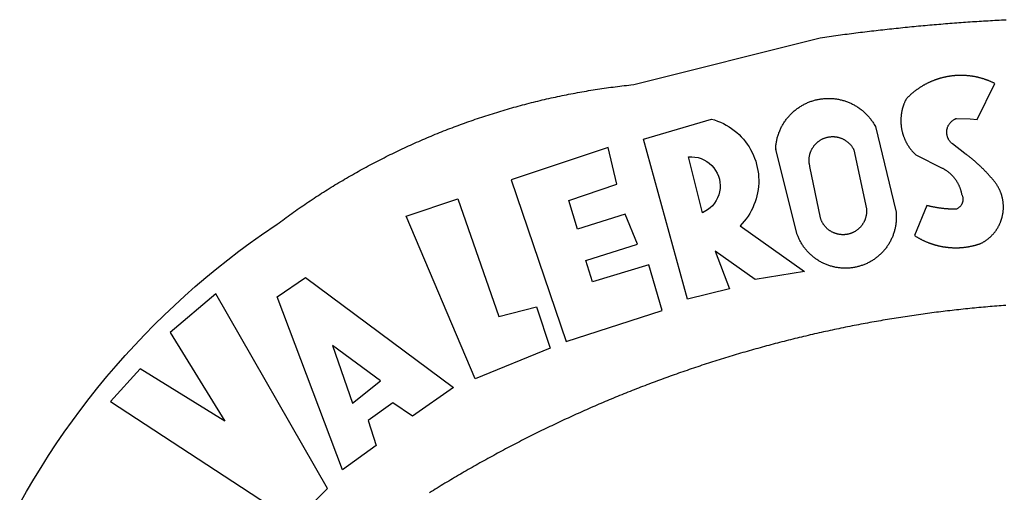
# Model space of a CAD drawing. Extents: x -3 to 234823669, y -4 to 166530480.
# Drawn here: x 188396 to 188399, y 1670713 to 1670715 of the extents above; entities that cross this region are included whole.
import ezdxf

# ---------------------------------------------------------------- set-up
doc = ezdxf.new("R2010")
doc.units = 0
doc.header["$LTSCALE"] = 5
doc.header["$MEASUREMENT"] = 0
doc.layers.add('BRAZAO', color=7, linetype='CONTINUOUS')
doc.layers.add('V-REFERENCIA', color=2, linetype='CONTINUOUS')

# ---------------------------------------------------------------- blocks, each defined once
blk = doc.blocks.new('Logo_Prefeitura')
at = {"layer": 'BRAZAO'}
for points in [[(-648.74, 734.7), (-643.94, 739.59), (-639.05, 744.39), (-634.08, 749.12), (-629.03, 753.75), (-623.9, 758.29), (-618.69, 762.75), (-613.4, 767.11), (-608.04, 771.38), (-602.6, 775.55), (-597.09, 779.63), (-591.52, 783.62), (-583.83, 788.87), (-582.95, 789.53), (-582.07, 790.18), (-581.18, 790.84), (-580.3, 791.49), (-579.41, 792.13), (-578.52, 792.78), (-577.63, 793.42), (-576.73, 794.06), (-575.84, 794.7), (-574.94, 795.33), (-574.04, 795.96), (-573.14, 796.59), (-572.23, 797.21), (-571.33, 797.84), (-570.42, 798.45), (-569.51, 799.07), (-568.6, 799.68), (-567.68, 800.3), (-566.77, 800.9), (-565.85, 801.51), (-564.93, 802.11), (-564.01, 802.71), (-563.08, 803.3), (-562.16, 803.9), (-561.23, 804.49), (-560.3, 805.08), (-559.37, 805.66), (-558.44, 806.24), (-557.5, 806.82), (-556.57, 807.4), (-555.63, 807.97), (-554.69, 808.54), (-553.75, 809.11), (-552.8, 809.67), (-551.86, 810.23), (-550.91, 810.79), (-549.96, 811.34), (-549.01, 811.9), (-548.06, 812.44), (-547.11, 812.99), (-546.15, 813.53), (-545.19, 814.07), (-544.23, 814.61), (-543.27, 815.14), (-542.31, 815.67), (-541.35, 816.2), (-540.38, 816.73), (-539.41, 817.25), (-538.45, 817.77), (-537.47, 818.28), (-536.5, 818.8), (-535.53, 819.31), (-534.55, 819.81), (-533.58, 820.32), (-532.6, 820.82), (-531.62, 821.31), (-530.64, 821.81), (-529.65, 822.3), (-528.67, 822.79), (-527.68, 823.27), (-526.69, 823.75), (-525.7, 824.23), (-524.71, 824.71), (-523.72, 825.18), (-522.73, 825.65), (-521.73, 826.11), (-520.73, 826.58), (-519.74, 827.04), (-518.74, 827.49), (-517.73, 827.95), (-516.73, 828.4), (-515.73, 828.85), (-514.72, 829.29), (-513.72, 829.73), (-512.71, 830.17), (-511.7, 830.6), (-510.69, 831.03), (-509.67, 831.46), (-508.66, 831.89), (-507.65, 832.31), (-506.63, 832.73), (-505.61, 833.14), (-504.59, 833.56), (-503.57, 833.97), (-502.55, 834.37), (-501.53, 834.77), (-500.5, 835.17), (-499.48, 835.57), (-498.45, 835.96), (-497.42, 836.35), (-496.4, 836.74), (-495.37, 837.12), (-494.33, 837.5), (-493.3, 837.88), (-492.27, 838.25), (-491.23, 838.62), (-490.2, 838.99), (-489.16, 839.35), (-488.12, 839.71), (-487.08, 840.07), (-486.04, 840.43), (-485, 840.78), (-483.96, 841.12), (-482.91, 841.47), (-481.87, 841.81), (-480.82, 842.15), (-479.77, 842.48), (-478.73, 842.81), (-477.68, 843.14), (-476.63, 843.46), (-475.58, 843.78), (-474.52, 844.1), (-473.47, 844.42), (-472.42, 844.73), (-471.36, 845.04), (-470.3, 845.34), (-469.25, 845.64), (-468.19, 845.94), (-467.13, 846.23), (-466.07, 846.52), (-465.01, 846.81), (-463.95, 847.1), (-462.89, 847.38), (-461.82, 847.66), (-460.76, 847.93), (-459.69, 848.2), (-458.63, 848.47), (-457.56, 848.73), (-456.49, 848.99), (-455.42, 849.25), (-454.35, 849.51), (-453.28, 849.76), (-452.21, 850.01), (-451.14, 850.25), (-450.07, 850.49), (-449, 850.73), (-447.92, 850.96), (-446.85, 851.19), (-445.77, 851.42), (-444.7, 851.64), (-443.62, 851.86), (-442.54, 852.08), (-441.46, 852.29), (-440.38, 852.5), (-439.3, 852.71), (-438.22, 852.92), (-437.14, 853.12), (-436.06, 853.31), (-434.98, 853.51), (-433.9, 853.7), (-432.81, 853.88), (-431.73, 854.07), (-430.65, 854.25), (-429.56, 854.42), (-428.48, 854.59), (-427.39, 854.76), (-426.3, 854.93), (-425.22, 855.09), (-424.13, 855.25), (-423.04, 855.41), (-421.95, 855.56), (-420.86, 855.71), (-419.77, 855.85), (-418.68, 856), (-417.59, 856.14), (-416.5, 856.27), (-415.41, 856.4), (-414.32, 856.53), (-413.23, 856.66), (-412.13, 856.78), (-411.04, 856.9), (-409.6, 857.05), (-318.52, 879.96), (-317.43, 880.12), (-316.35, 880.27), (-315.26, 880.43), (-314.17, 880.58), (-313.08, 880.73), (-311.99, 880.88), (-310.9, 881.03), (-309.81, 881.18), (-308.72, 881.32), (-307.63, 881.47), (-306.54, 881.61), (-305.45, 881.75), (-304.36, 881.89), (-303.27, 882.03), (-302.18, 882.17), (-301.09, 882.31), (-300, 882.45), (-298.91, 882.58), (-297.82, 882.72), (-296.73, 882.85), (-295.64, 882.98), (-294.55, 883.11), (-293.46, 883.24), (-292.36, 883.37), (-291.27, 883.49), (-290.18, 883.62), (-289.09, 883.74), (-288, 883.87), (-286.9, 883.99), (-285.81, 884.11), (-284.72, 884.23), (-283.63, 884.34), (-282.53, 884.46), (-281.44, 884.58), (-280.35, 884.69), (-279.25, 884.81), (-278.16, 884.92), (-277.07, 885.03), (-275.97, 885.14), (-274.88, 885.25), (-273.78, 885.35), (-272.69, 885.46), (-271.6, 885.56), (-270.5, 885.67), (-269.41, 885.77), (-268.31, 885.87), (-267.22, 885.97), (-266.12, 886.07), (-265.03, 886.17), (-263.93, 886.26), (-262.84, 886.36), (-261.74, 886.45), (-260.65, 886.54), (-259.55, 886.64), (-258.46, 886.73), (-257.36, 886.82), (-256.27, 886.9), (-255.17, 886.99), (-254.08, 887.07), (-252.98, 887.16), (-251.88, 887.24), (-250.79, 887.32), (-249.69, 887.4), (-248.6, 887.48), (-247.5, 887.56), (-246.4, 887.64), (-245.31, 887.71), (-244.21, 887.79), (-243.11, 887.86), (-242.02, 887.93), (-240.92, 888), (-239.82, 888.07), (-238.73, 888.14), (-237.63, 888.21), (-236.53, 888.27), (-235.43, 888.34), (-234.34, 888.4), (-233.24, 888.46), (-232.14, 888.52), (-231.04, 888.58), (-229.95, 888.64), (-228.85, 888.7), (-227.75, 888.75)], [(-233.24, 857.57), (-233.53, 857.71), (-233.76, 857.83), (-234, 857.94), (-234.23, 858.05), (-234.47, 858.16), (-234.71, 858.27), (-234.95, 858.38), (-235.18, 858.48), (-235.42, 858.58), (-235.66, 858.69), (-235.9, 858.78), (-236.15, 858.88), (-236.39, 858.98), (-236.63, 859.07), (-236.87, 859.16), (-237.12, 859.26), (-237.36, 859.35), (-237.61, 859.43), (-237.85, 859.52), (-238.1, 859.6), (-238.35, 859.68), (-238.6, 859.77), (-238.84, 859.84), (-239.09, 859.92), (-239.34, 860), (-239.59, 860.07), (-239.84, 860.14), (-240.09, 860.21), (-240.35, 860.28), (-240.6, 860.34), (-240.85, 860.41), (-241.1, 860.47), (-241.36, 860.53), (-241.61, 860.59), (-241.86, 860.65), (-242.12, 860.7), (-242.37, 860.76), (-242.63, 860.81), (-242.88, 860.86), (-243.14, 860.91), (-243.4, 860.96), (-243.65, 861), (-243.91, 861.04), (-244.17, 861.08), (-244.42, 861.12), (-244.68, 861.16), (-244.94, 861.2), (-245.2, 861.23), (-245.46, 861.26), (-245.72, 861.29), (-245.98, 861.32), (-246.23, 861.35), (-246.49, 861.37), (-246.75, 861.39), (-247.01, 861.41), (-247.27, 861.43), (-247.53, 861.45), (-247.79, 861.46), (-248.05, 861.48), (-248.31, 861.49), (-248.57, 861.5), (-248.83, 861.51), (-249.09, 861.51), (-249.36, 861.52), (-249.62, 861.52), (-249.88, 861.52), (-249.88, 861.52), (-250.14, 861.52), (-250.4, 861.51), (-250.66, 861.51), (-250.92, 861.5), (-251.18, 861.49), (-251.44, 861.48), (-251.7, 861.47), (-251.96, 861.46), (-252.22, 861.44), (-252.48, 861.42), (-252.74, 861.4), (-253, 861.38), (-253.26, 861.36), (-253.52, 861.33), (-253.78, 861.31), (-254.03, 861.28), (-254.29, 861.25), (-254.55, 861.21), (-254.81, 861.18), (-255.07, 861.14), (-255.33, 861.1), (-255.58, 861.06), (-255.84, 861.02), (-256.1, 860.98), (-256.35, 860.93), (-256.61, 860.89), (-256.87, 860.84), (-257.12, 860.79), (-257.38, 860.73), (-257.63, 860.68), (-257.89, 860.62), (-258.14, 860.56), (-258.39, 860.5), (-258.65, 860.44), (-258.9, 860.38), (-259.15, 860.31), (-259.4, 860.25), (-259.65, 860.18), (-259.9, 860.11), (-260.15, 860.04), (-260.4, 859.96), (-260.65, 859.88), (-260.9, 859.81), (-261.15, 859.73), (-261.4, 859.65), (-261.64, 859.56), (-261.89, 859.48), (-262.14, 859.39), (-262.38, 859.3), (-262.63, 859.21), (-262.87, 859.12), (-263.11, 859.03), (-263.36, 858.93), (-263.6, 858.84), (-263.84, 858.74), (-264.08, 858.64), (-264.32, 858.54), (-264.56, 858.43), (-264.8, 858.33), (-265.03, 858.22), (-265.27, 858.11), (-265.51, 858), (-265.74, 857.89), (-265.97, 857.77), (-266.21, 857.66), (-266.44, 857.54), (-266.67, 857.42), (-266.9, 857.3), (-267.13, 857.18), (-267.36, 857.06), (-267.59, 856.93), (-267.82, 856.81), (-268.05, 856.68), (-268.27, 856.55), (-268.5, 856.42), (-268.72, 856.28), (-268.94, 856.15), (-269.17, 856.01), (-269.39, 855.87), (-269.61, 855.73), (-269.82, 855.59), (-270.04, 855.45), (-270.26, 855.3), (-270.48, 855.16), (-270.69, 855.01), (-270.9, 854.86), (-271.12, 854.71), (-271.33, 854.56), (-271.54, 854.41), (-271.75, 854.25), (-271.96, 854.1), (-272.16, 853.94), (-272.37, 853.78), (-272.58, 853.62), (-272.78, 853.46), (-272.98, 853.29), (-273.18, 853.13), (-273.38, 852.96), (-273.58, 852.79), (-273.78, 852.62), (-273.98, 852.45), (-274.17, 852.28), (-274.37, 852.11), (-274.56, 851.93), (-274.75, 851.76), (-274.94, 851.58), (-275.13, 851.4), (-275.32, 851.22), (-275.51, 851.04), (-275.69, 850.86), (-275.88, 850.67), (-276.06, 850.49), (-276.24, 850.3), (-276.42, 850.11), (-276.56, 849.97), (-276.68, 849.74), (-276.8, 849.5), (-276.91, 849.27), (-277.02, 849.03), (-277.13, 848.8), (-277.24, 848.56), (-277.34, 848.32), (-277.44, 848.08), (-277.54, 847.84), (-277.63, 847.6), (-277.73, 847.35), (-277.82, 847.11), (-277.9, 846.86), (-277.99, 846.62), (-278.07, 846.37), (-278.15, 846.12), (-278.22, 845.87), (-278.29, 845.62), (-278.36, 845.37), (-278.43, 845.12), (-278.5, 844.87), (-278.56, 844.61), (-278.61, 844.36), (-278.67, 844.1), (-278.72, 843.85), (-278.77, 843.59), (-278.82, 843.34), (-278.86, 843.08), (-278.9, 842.82), (-278.94, 842.57), (-278.97, 842.31), (-279.01, 842.05), (-279.03, 841.79), (-279.06, 841.53), (-279.08, 841.27), (-279.1, 841.01), (-279.12, 840.75), (-279.13, 840.49), (-279.14, 840.23), (-279.15, 839.97), (-279.16, 839.71)], [(-234.44, 810.85), (-234.6, 811.05), (-234.77, 811.25), (-234.94, 811.44), (-235.11, 811.64), (-235.28, 811.84), (-235.45, 812.04), (-235.62, 812.23), (-235.8, 812.43), (-235.97, 812.62), (-236.14, 812.82), (-236.32, 813.01), (-236.49, 813.2), (-236.67, 813.39), (-236.84, 813.59), (-237.02, 813.78), (-237.2, 813.97), (-237.38, 814.16), (-237.56, 814.35), (-237.74, 814.53), (-237.92, 814.72), (-238.1, 814.91), (-238.28, 815.1), (-238.46, 815.28), (-238.64, 815.47), (-238.83, 815.65), (-239.01, 815.84), (-239.2, 816.02), (-239.38, 816.2), (-239.57, 816.39), (-239.76, 816.57), (-239.94, 816.75), (-240.13, 816.93), (-240.32, 817.11), (-240.51, 817.29), (-240.7, 817.46), (-240.89, 817.64), (-241.08, 817.82), (-241.27, 817.99), (-241.47, 818.17), (-241.66, 818.34), (-241.85, 818.52), (-242.05, 818.69), (-242.24, 818.87), (-242.44, 819.04), (-242.63, 819.21), (-242.83, 819.38), (-243.03, 819.55), (-243.23, 819.72), (-243.42, 819.89), (-243.62, 820.06), (-243.82, 820.22), (-244.02, 820.39), (-244.22, 820.56), (-244.43, 820.72), (-244.63, 820.89), (-244.83, 821.05), (-245.03, 821.21), (-245.24, 821.37), (-245.44, 821.54), (-245.65, 821.7), (-245.85, 821.86), (-246.06, 822.02), (-246.26, 822.18), (-246.47, 822.33), (-246.68, 822.49), (-246.89, 822.65), (-247.1, 822.8), (-247.31, 822.96), (-247.51, 823.11), (-247.73, 823.27), (-247.94, 823.42), (-253.94, 828.07), (-254.14, 828.24), (-254.34, 828.41), (-254.53, 828.58), (-254.71, 828.77), (-254.89, 828.96), (-255.06, 829.15), (-255.22, 829.36), (-255.38, 829.57), (-255.53, 829.78), (-255.67, 830), (-255.8, 830.22), (-255.92, 830.45), (-256.04, 830.69), (-256.15, 830.92), (-256.25, 831.17), (-256.34, 831.41), (-256.42, 831.66), (-256.49, 831.91), (-256.55, 832.16), (-256.6, 832.42), (-256.65, 832.67), (-256.68, 832.93), (-256.71, 833.19), (-256.72, 833.45), (-256.73, 833.71), (-256.73, 833.97), (-256.72, 834.23), (-256.69, 834.49), (-256.66, 834.75), (-256.62, 835.01), (-256.57, 835.26), (-256.51, 835.52), (-256.44, 835.77), (-256.37, 836.02), (-256.28, 836.26), (-256.18, 836.5), (-256.08, 836.74), (-255.97, 836.98), (-255.85, 837.21), (-255.72, 837.43), (-255.58, 837.66), (-255.43, 837.87), (-255.28, 838.08), (-255.12, 838.29), (-254.95, 838.49), (-254.78, 838.68), (-254.6, 838.87), (-254.41, 839.05), (-254.21, 839.22), (-254.01, 839.38), (-253.8, 839.54), (-253.59, 839.69), (-253.37, 839.83), (-253.15, 839.97), (-252.92, 840.1), (-252.69, 840.21), (-252.45, 840.32), (-252.21, 840.42), (-251.97, 840.52), (-251.97, 840.52), (-245.22, 840.22), (-241.92, 839.92), (-233.24, 857.57)], [(-340.2, 825.24), (-340.27, 826.55), (-340.23, 827), (-340.18, 827.45), (-340.13, 827.9), (-340.06, 828.35), (-339.99, 828.79), (-339.91, 829.24), (-339.82, 829.68), (-339.73, 830.12), (-339.62, 830.56), (-339.51, 831), (-339.39, 831.44), (-339.27, 831.87), (-339.13, 832.3), (-338.99, 832.73), (-338.84, 833.16), (-338.69, 833.58), (-338.52, 834), (-338.35, 834.42), (-338.17, 834.84), (-337.99, 835.25), (-337.79, 835.66), (-337.59, 836.06), (-337.39, 836.47), (-337.17, 836.86), (-336.95, 837.26), (-336.73, 837.65), (-336.49, 838.04), (-336.25, 838.42), (-336, 838.8), (-335.75, 839.17), (-335.49, 839.54), (-335.22, 839.9), (-334.95, 840.26), (-334.67, 840.62), (-334.38, 840.97), (-334.09, 841.31), (-333.79, 841.65), (-333.49, 841.99), (-333.18, 842.32), (-332.86, 842.64), (-332.54, 842.96), (-332.22, 843.27), (-331.88, 843.58), (-331.55, 843.88), (-331.2, 844.17), (-330.86, 844.46), (-330.5, 844.75), (-330.15, 845.02), (-329.78, 845.29), (-329.42, 845.56), (-329.05, 845.81), (-328.67, 846.07), (-328.29, 846.31), (-327.91, 846.55), (-327.52, 846.78), (-327.13, 847), (-326.73, 847.22), (-326.33, 847.43), (-325.93, 847.63), (-325.52, 847.83), (-325.11, 848.02), (-324.7, 848.2), (-324.28, 848.38), (-323.86, 848.54), (-323.44, 848.7), (-323.01, 848.86), (-322.58, 849), (-322.15, 849.14), (-321.72, 849.27), (-321.28, 849.39), (-320.85, 849.51), (-320.41, 849.62), (-319.97, 849.72), (-319.53, 849.81), (-319.08, 849.89), (-318.64, 849.97), (-318.19, 850.04), (-317.74, 850.1), (-317.29, 850.15), (-316.84, 850.2), (-316.39, 850.23), (-315.94, 850.26), (-315.49, 850.28), (-315.04, 850.3), (-314.59, 850.3), (-314.59, 850.3), (-314.13, 850.3), (-313.68, 850.29), (-313.23, 850.27), (-312.78, 850.25), (-312.33, 850.21), (-311.88, 850.17), (-311.43, 850.12), (-310.98, 850.07), (-310.53, 850), (-310.09, 849.93), (-309.64, 849.85), (-309.2, 849.76), (-308.76, 849.66), (-308.32, 849.56), (-307.88, 849.45), (-307.45, 849.33), (-307.01, 849.2), (-306.58, 849.07), (-306.15, 848.93), (-305.72, 848.78), (-305.3, 848.62), (-304.88, 848.46), (-304.46, 848.29), (-304.05, 848.11), (-303.63, 847.92), (-303.22, 847.73), (-302.82, 847.53), (-302.42, 847.32), (-302.02, 847.11), (-301.63, 846.89), (-301.24, 846.66), (-300.85, 846.42), (-300.47, 846.18), (-300.09, 845.94), (-299.72, 845.68), (-299.35, 845.42), (-298.98, 845.15), (-298.62, 844.88), (-298.27, 844.6), (-297.92, 844.31), (-297.57, 844.02), (-297.23, 843.72), (-296.9, 843.42), (-296.57, 843.11), (-296.25, 842.79), (-295.93, 842.47), (-295.62, 842.14), (-295.31, 841.81), (-295.01, 841.48), (-294.71, 841.13), (-294.42, 840.79), (-294.14, 840.43), (-293.87, 840.08), (-293.6, 839.71), (-293.33, 839.35), (-293.07, 838.98), (-292.82, 838.6), (-292.58, 838.22), (-292.34, 837.83), (-292.11, 837.45), (-291.89, 837.05), (-291.58, 836.48), (-281.58, 795.4), (-281.52, 794.96), (-281.48, 794.53), (-281.44, 794.1), (-281.41, 793.66), (-281.39, 793.23), (-281.38, 792.79), (-281.37, 792.36), (-281.37, 791.92), (-281.38, 791.49), (-281.4, 791.05), (-281.42, 790.62), (-281.45, 790.18), (-281.49, 789.75), (-281.54, 789.32), (-281.59, 788.88), (-281.66, 788.45), (-281.72, 788.02), (-281.8, 787.59), (-281.89, 787.17), (-281.98, 786.74), (-282.08, 786.32), (-282.18, 785.9), (-282.3, 785.48), (-282.42, 785.06), (-282.55, 784.64), (-282.68, 784.23), (-282.83, 783.82), (-282.98, 783.41), (-283.13, 783), (-283.3, 782.6), (-283.47, 782.2), (-283.65, 781.8), (-283.83, 781.41), (-284.02, 781.02), (-284.22, 780.63), (-284.43, 780.25), (-284.64, 779.87), (-284.86, 779.49), (-285.08, 779.12), (-285.32, 778.75), (-285.55, 778.39), (-285.8, 778.03), (-286.05, 777.67), (-286.31, 777.32), (-286.57, 776.97), (-286.84, 776.63), (-287.11, 776.29), (-287.39, 775.96), (-287.68, 775.63), (-287.97, 775.31), (-288.27, 774.99), (-288.57, 774.68), (-288.88, 774.37), (-289.2, 774.07), (-289.52, 773.78), (-289.84, 773.49), (-290.17, 773.2), (-290.5, 772.92), (-290.84, 772.65), (-291.19, 772.38), (-291.54, 772.12), (-291.89, 771.87), (-292.25, 771.62), (-292.61, 771.38), (-292.97, 771.14), (-293.34, 770.91), (-293.72, 770.69), (-294.1, 770.47), (-294.48, 770.26), (-294.86, 770.06), (-295.25, 769.86), (-295.64, 769.67), (-296.04, 769.49), (-296.44, 769.31), (-296.84, 769.15), (-297.24, 768.98), (-297.65, 768.83), (-298.06, 768.68), (-298.47, 768.54), (-298.88, 768.41), (-299.3, 768.28), (-299.72, 768.16), (-300.14, 768.05), (-300.56, 767.95), (-300.99, 767.85), (-301.41, 767.76), (-301.84, 767.68), (-302.27, 767.61), (-302.7, 767.54), (-303.13, 767.48), (-303.56, 767.43), (-304, 767.39), (-304.43, 767.35), (-304.86, 767.32), (-305.3, 767.3), (-305.73, 767.28), (-306.17, 767.28), (-306.6, 767.28), (-307.04, 767.29), (-307.48, 767.31), (-307.91, 767.33), (-308.34, 767.36), (-308.78, 767.4), (-309.21, 767.45), (-309.64, 767.5), (-310.07, 767.57), (-310.5, 767.63), (-310.93, 767.71), (-311.36, 767.8), (-311.78, 767.89), (-312.21, 767.99), (-312.63, 768.09), (-313.05, 768.21), (-313.47, 768.33), (-313.88, 768.46), (-314.3, 768.6), (-314.71, 768.74), (-315.12, 768.89), (-315.52, 769.05), (-315.92, 769.21), (-316.32, 769.38), (-316.72, 769.56), (-317.12, 769.75), (-317.51, 769.94), (-317.89, 770.14), (-318.28, 770.34), (-318.66, 770.56), (-319.03, 770.77), (-319.4, 771), (-319.77, 771.23), (-320.14, 771.47), (-320.5, 771.72), (-320.85, 771.97), (-321.2, 772.22), (-321.55, 772.49), (-321.89, 772.76), (-322.23, 773.03), (-322.56, 773.31), (-322.89, 773.6), (-323.21, 773.89), (-323.53, 774.19), (-323.84, 774.49), (-324.15, 774.8), (-324.45, 775.12), (-324.75, 775.44), (-325.04, 775.76), (-325.32, 776.09), (-325.6, 776.42), (-325.87, 776.76), (-326.14, 777.11), (-326.4, 777.46), (-326.65, 777.81), (-326.9, 778.17), (-327.14, 778.53), (-327.38, 778.89), (-327.61, 779.27), (-327.83, 779.64), (-328.05, 780.02), (-328.26, 780.4), (-328.46, 780.78), (-328.66, 781.17), (-328.84, 781.56), (-329.03, 781.96), (-329.2, 782.36), (-329.37, 782.76), (-329.53, 783.16), (-329.74, 783.71), (-340.2, 825.24)], [(-383.46, 752.15), (-404.94, 830.41), (-371.62, 840.18), (-371.62, 840.18), (-370.13, 839.73), (-368.66, 839.21), (-367.22, 838.62), (-365.82, 837.96), (-364.45, 837.22), (-363.11, 836.42), (-361.82, 835.56), (-360.57, 834.63), (-359.37, 833.64), (-358.22, 832.59), (-357.13, 831.49), (-356.09, 830.33), (-355.11, 829.12), (-354.19, 827.87), (-353.33, 826.57), (-352.54, 825.23), (-351.82, 823.85), (-351.17, 822.44), (-350.58, 821), (-350.07, 819.53), (-349.64, 818.03), (-349.28, 816.52), (-348.99, 814.99), (-348.78, 813.45), (-348.65, 811.9), (-348.6, 810.35), (-348.62, 808.79), (-348.72, 807.24), (-348.9, 805.69), (-349.15, 804.16), (-349.48, 802.64), (-349.89, 801.14), (-350.36, 799.66), (-350.92, 798.2), (-351.54, 796.78), (-352.23, 795.38), (-353, 794.03), (-353.83, 792.71), (-354.72, 791.44), (-355.67, 790.21), (-357.68, 787.99), (-326.18, 765.65), (-350.34, 761.74), (-369.84, 775.68), (-369.84, 775.68), (-362.8, 757.23), (-383.46, 752.15)], [(-279.16, 839.71), (-279.16, 839.32), (-279.16, 839.06), (-279.15, 838.8), (-279.14, 838.54), (-279.13, 838.28), (-279.12, 838.02), (-279.1, 837.76), (-279.08, 837.5), (-279.06, 837.24), (-279.03, 836.98), (-279, 836.72), (-278.97, 836.46), (-278.93, 836.2), (-278.89, 835.95), (-278.85, 835.69), (-278.81, 835.43), (-278.76, 835.18), (-278.71, 834.92), (-278.66, 834.67), (-278.6, 834.41), (-278.54, 834.16), (-278.48, 833.9), (-278.42, 833.65), (-278.35, 833.4), (-278.28, 833.15), (-278.21, 832.9), (-278.13, 832.65), (-278.05, 832.4), (-277.97, 832.15), (-277.88, 831.91), (-277.8, 831.66), (-277.71, 831.42), (-277.61, 831.18), (-277.52, 830.93), (-277.42, 830.69), (-277.32, 830.45), (-277.21, 830.21), (-277.11, 829.98), (-277, 829.74), (-276.88, 829.5), (-276.77, 829.27), (-276.65, 829.04), (-276.53, 828.81), (-276.41, 828.58), (-276.28, 828.35), (-276.16, 828.12), (-276.03, 827.9), (-275.89, 827.67), (-275.76, 827.45), (-275.62, 827.23), (-275.48, 827.01), (-275.33, 826.79), (-275.19, 826.58), (-275.04, 826.36), (-274.89, 826.15), (-274.73, 825.94), (-274.58, 825.73), (-274.42, 825.53), (-274.26, 825.32), (-274.1, 825.12), (-273.93, 824.92), (-273.76, 824.72), (-273.6, 824.52), (-273.42, 824.32), (-273.25, 824.13), (-273.07, 823.94), (-272.89, 823.75), (-272.71, 823.56), (-272.53, 823.37), (-272.35, 823.19), (-272.16, 823.01), (-271.97, 822.83), (-271.78, 822.65), (-258.9, 816.23), (-258.67, 816.11), (-258.44, 815.98), (-258.21, 815.86), (-257.99, 815.73), (-257.76, 815.59), (-257.54, 815.45), (-257.32, 815.31), (-257.11, 815.17), (-256.89, 815.02), (-256.68, 814.87), (-256.47, 814.72), (-256.26, 814.56), (-256.05, 814.4), (-255.85, 814.24), (-255.65, 814.08), (-255.45, 813.91), (-255.25, 813.74), (-255.06, 813.56), (-254.87, 813.39), (-254.68, 813.21), (-254.49, 813.03), (-254.31, 812.84), (-254.13, 812.65), (-253.95, 812.46), (-253.77, 812.27), (-253.6, 812.08), (-253.43, 811.88), (-253.26, 811.68), (-253.1, 811.48), (-252.94, 811.27), (-252.78, 811.07), (-252.63, 810.86), (-252.47, 810.64), (-252.32, 810.43), (-252.18, 810.22), (-252.04, 810), (-251.9, 809.78), (-251.76, 809.56), (-251.63, 809.33), (-251.5, 809.11), (-251.37, 808.88), (-251.25, 808.65), (-251.13, 808.42), (-251.01, 808.18), (-250.9, 807.95), (-250.79, 807.71), (-250.68, 807.48), (-250.58, 807.24), (-250.48, 806.99), (-250.39, 806.75), (-250.29, 806.51), (-250.2, 806.26), (-250.12, 806.02), (-250.04, 805.77), (-249.96, 805.52), (-249.89, 805.27), (-249.81, 805.02), (-249.75, 804.77), (-249.68, 804.52), (-249.62, 804.26), (-249.57, 804.01), (-249.52, 803.75), (-249.47, 803.48), (-249.35, 803.25), (-249.24, 803.01), (-249.15, 802.77), (-249.07, 802.52), (-249, 802.27), (-248.94, 802.02), (-248.89, 801.76), (-248.86, 801.5), (-248.84, 801.24), (-248.84, 800.98), (-248.84, 800.72), (-248.86, 800.46), (-248.89, 800.2), (-248.94, 799.95), (-249, 799.69), (-249.07, 799.44), (-249.15, 799.2), (-249.24, 798.95), (-249.35, 798.72), (-249.47, 798.48), (-249.6, 798.26), (-249.74, 798.04), (-249.89, 797.82), (-250.05, 797.62), (-250.22, 797.42), (-250.4, 797.24), (-250.59, 797.06), (-250.79, 796.89), (-250.99, 796.73), (-251.21, 796.58), (-251.43, 796.44), (-251.66, 796.31), (-251.89, 796.2), (-252.16, 796.14), (-252.42, 796.13), (-252.68, 796.13), (-252.94, 796.13), (-253.2, 796.13), (-253.46, 796.14), (-253.72, 796.14), (-253.98, 796.15), (-254.24, 796.15), (-254.5, 796.16), (-254.76, 796.17), (-255.02, 796.18), (-255.28, 796.19), (-255.54, 796.2), (-255.8, 796.22), (-256.06, 796.24), (-256.32, 796.25), (-256.58, 796.27), (-256.84, 796.29), (-257.1, 796.31), (-257.36, 796.33), (-257.62, 796.36), (-257.88, 796.38), (-258.14, 796.41), (-258.4, 796.43), (-258.65, 796.46), (-258.91, 796.49), (-259.17, 796.52), (-259.43, 796.56), (-259.69, 796.59), (-259.95, 796.62), (-260.21, 796.66), (-260.46, 796.7), (-260.72, 796.74), (-260.98, 796.78), (-261.23, 796.82), (-261.49, 796.86), (-261.75, 796.9), (-262.01, 796.95), (-262.26, 797), (-262.52, 797.05), (-262.77, 797.09), (-263.03, 797.14), (-263.28, 797.2), (-263.54, 797.25), (-263.79, 797.3), (-264.05, 797.36), (-264.3, 797.42), (-264.56, 797.47), (-264.81, 797.53), (-265.06, 797.59), (-265.32, 797.65), (-265.57, 797.72), (-265.82, 797.78), (-266.07, 797.85), (-266.42, 797.94), (-266.42, 797.94), (-272.44, 783.25), (-272.22, 783.11), (-272, 782.97), (-271.78, 782.83), (-271.56, 782.69), (-271.34, 782.56), (-271.11, 782.42), (-270.89, 782.29), (-270.66, 782.16), (-270.44, 782.03), (-270.21, 781.91), (-269.98, 781.78), (-269.75, 781.66), (-269.52, 781.54), (-269.29, 781.42), (-269.06, 781.3), (-268.82, 781.18), (-268.59, 781.06), (-268.36, 780.95), (-268.12, 780.84), (-267.89, 780.73), (-267.65, 780.62), (-267.41, 780.51)], [(-323.55, 816.99), (-323.62, 817.25), (-323.68, 817.5), (-323.73, 817.75), (-323.78, 818.01), (-323.83, 818.27), (-323.87, 818.52), (-323.9, 818.78), (-323.93, 819.04), (-323.95, 819.3), (-323.96, 819.56), (-323.97, 819.82), (-323.97, 820.08), (-323.97, 820.34), (-323.96, 820.6), (-323.95, 820.86), (-323.93, 821.12), (-323.9, 821.38), (-323.87, 821.64), (-323.83, 821.9), (-323.79, 822.15), (-323.74, 822.41), (-323.68, 822.67), (-323.62, 822.92), (-323.56, 823.17), (-323.48, 823.42), (-323.4, 823.67), (-323.32, 823.91), (-323.23, 824.16), (-323.14, 824.4), (-323.04, 824.64), (-322.93, 824.88), (-322.82, 825.12), (-322.7, 825.35), (-322.58, 825.58), (-322.46, 825.81), (-322.32, 826.03), (-322.19, 826.25), (-322.04, 826.47), (-321.9, 826.69), (-321.75, 826.9), (-321.59, 827.11), (-321.43, 827.31), (-321.26, 827.51), (-321.09, 827.71), (-320.92, 827.91), (-320.74, 828.09), (-320.56, 828.28), (-320.37, 828.46), (-320.18, 828.64), (-319.98, 828.81), (-319.78, 828.98), (-319.58, 829.14), (-319.37, 829.3), (-319.16, 829.45), (-318.95, 829.6), (-318.73, 829.75), (-318.51, 829.89), (-318.29, 830.02), (-318.06, 830.15), (-317.84, 830.28), (-317.6, 830.39), (-317.37, 830.51), (-317.13, 830.62), (-316.89, 830.72), (-316.65, 830.82), (-316.41, 830.91), (-316.16, 830.99), (-315.91, 831.08), (-315.67, 831.15), (-315.41, 831.22), (-315.16, 831.29), (-314.91, 831.34), (-314.65, 831.4), (-314.4, 831.44), (-314.14, 831.48), (-313.88, 831.52), (-313.62, 831.55), (-313.36, 831.57), (-313.1, 831.59), (-312.84, 831.6), (-312.58, 831.61), (-312.58, 831.61), (-312.32, 831.61), (-312.06, 831.6), (-311.8, 831.59), (-311.54, 831.57), (-311.28, 831.55), (-311.02, 831.52), (-310.76, 831.48), (-310.51, 831.44), (-310.25, 831.39), (-310, 831.34), (-309.74, 831.28), (-309.49, 831.22), (-309.24, 831.15), (-308.99, 831.07), (-308.74, 830.99), (-308.5, 830.9), (-308.25, 830.81), (-308.01, 830.71), (-307.77, 830.61), (-307.54, 830.5), (-307.3, 830.38), (-307.07, 830.27), (-306.84, 830.14), (-306.62, 830.01), (-306.39, 829.88), (-306.17, 829.74), (-305.96, 829.59), (-305.74, 829.44), (-305.53, 829.29), (-305.33, 829.13), (-305.12, 828.97), (-304.93, 828.8), (-304.73, 828.62), (-304.54, 828.45), (-304.35, 828.27), (-304.17, 828.08), (-303.99, 827.89), (-303.82, 827.7), (-303.65, 827.5), (-303.48, 827.3), (-303.32, 827.09), (-303.17, 826.88), (-303.01, 826.67), (-302.87, 826.46), (-302.73, 826.24), (-302.59, 826.02), (-302.46, 825.79), (-302.33, 825.56), (-302.21, 825.33), (-302.09, 825.09), (-295.97, 796.3), (-295.95, 796.04), (-295.93, 795.78), (-295.92, 795.52), (-295.92, 795.26), (-295.92, 795), (-295.93, 794.74), (-295.94, 794.48), (-295.96, 794.22), (-295.98, 793.96), (-296.01, 793.7), (-296.05, 793.44), (-296.09, 793.18), (-296.14, 792.93), (-296.19, 792.67), (-296.25, 792.42), (-296.32, 792.17), (-296.39, 791.92), (-296.46, 791.67), (-296.55, 791.42), (-296.63, 791.17), (-296.73, 790.93), (-296.83, 790.69), (-296.93, 790.45), (-297.04, 790.21), (-297.15, 789.98), (-297.28, 789.75), (-297.4, 789.52), (-297.53, 789.3), (-297.67, 789.07), (-297.81, 788.85), (-297.95, 788.64), (-298.1, 788.43), (-298.26, 788.22), (-298.42, 788.01), (-298.58, 787.81), (-298.75, 787.61), (-298.92, 787.42), (-299.1, 787.23), (-299.28, 787.04), (-299.47, 786.86), (-299.66, 786.68), (-299.85, 786.5), (-300.05, 786.34), (-300.25, 786.17), (-300.46, 786.01), (-300.67, 785.86), (-300.88, 785.7), (-301.1, 785.56), (-301.32, 785.42), (-301.54, 785.28), (-301.76, 785.15), (-301.99, 785.03), (-302.22, 784.9), (-302.46, 784.79), (-302.69, 784.68), (-302.93, 784.58), (-303.17, 784.48), (-303.41, 784.38), (-303.66, 784.3), (-303.91, 784.21), (-304.16, 784.14), (-304.41, 784.06), (-304.66, 784), (-304.91, 783.94), (-305.17, 783.88), (-305.42, 783.84), (-305.68, 783.79), (-305.94, 783.76), (-306.2, 783.73), (-306.46, 783.7), (-306.72, 783.68), (-306.98, 783.67), (-307.24, 783.66), (-307.5, 783.66), (-307.76, 783.67), (-308.02, 783.68), (-308.28, 783.69), (-308.54, 783.71), (-308.8, 783.74), (-309.05, 783.78), (-309.31, 783.82), (-309.57, 783.86), (-309.82, 783.91), (-310.08, 783.97), (-310.33, 784.03), (-310.58, 784.1), (-310.83, 784.18), (-311.08, 784.25), (-311.33, 784.34), (-311.57, 784.43), (-311.81, 784.53), (-312.05, 784.63), (-312.29, 784.74), (-312.52, 784.85), (-312.76, 784.97), (-312.99, 785.09), (-313.21, 785.22), (-313.44, 785.35), (-313.66, 785.49), (-313.87, 785.63), (-314.09, 785.78), (-314.3, 785.94), (-314.51, 786.09), (-314.71, 786.26), (-314.91, 786.42), (-315.11, 786.6), (-315.3, 786.77), (-315.49, 786.95), (-315.67, 787.14), (-315.85, 787.32), (-316.02, 787.52), (-316.2, 787.71), (-316.36, 787.91), (-316.52, 788.12), (-316.68, 788.33), (-316.83, 788.54), (-317.05, 788.86), (-317.19, 789.08), (-317.33, 789.3), (-317.46, 789.53), (-317.58, 789.76), (-317.7, 789.99), (-317.82, 790.22), (-317.93, 790.46), (-318.03, 790.7), (-318.13, 790.94), (-318.22, 791.18), (-318.31, 791.43), (-318.39, 791.67), (-318.48, 791.96), (-323.55, 816.99)], [(-422.09, 826.24), (-469.47, 810.43), (-442.64, 731.4), (-395.82, 746.57), (-402.26, 768.92), (-402.26, 768.92), (-429.88, 760.65), (-433.02, 771), (-407.81, 779.11), (-413.81, 793.66), (-413.81, 793.66), (-437.07, 786.3), (-441.41, 800.4), (-418, 808.36), (-422.09, 826.24)], [(-340.2, 825.24), (-340.31, 825.66), (-340.2, 825.24)], [(-382.98, 821.7), (-381.33, 821.77), (-381.33, 821.77), (-379.78, 821.64), (-378.25, 821.34), (-376.76, 820.88), (-375.34, 820.26), (-373.99, 819.5), (-372.73, 818.58), (-371.58, 817.54), (-370.54, 816.38), (-369.64, 815.11), (-368.89, 813.75), (-368.28, 812.32), (-367.84, 810.83), (-367.56, 809.3), (-367.45, 807.74), (-367.51, 806.19), (-367.73, 804.65), (-368.13, 803.15), (-368.68, 801.7), (-369.39, 800.31), (-370.24, 799.01), (-371.24, 797.81), (-372.35, 796.73), (-373.58, 795.78), (-375.99, 794.43), (-382.98, 821.7)], [(-267.41, 780.51), (-267.05, 780.35), (-266.82, 780.25), (-266.58, 780.15), (-266.33, 780.05), (-266.09, 779.95), (-265.85, 779.85), (-265.61, 779.76), (-265.37, 779.67), (-265.12, 779.58), (-264.88, 779.49), (-264.63, 779.4), (-264.39, 779.31), (-264.14, 779.23), (-263.89, 779.15), (-263.64, 779.06), (-263.4, 778.99), (-263.15, 778.91), (-262.9, 778.83), (-262.65, 778.76), (-262.4, 778.69), (-262.15, 778.62), (-261.9, 778.55), (-261.64, 778.48), (-261.39, 778.42), (-261.14, 778.35), (-260.89, 778.29), (-260.63, 778.23), (-260.38, 778.18), (-260.12, 778.12), (-259.87, 778.07), (-259.61, 778.01), (-259.36, 777.96), (-259.1, 777.91), (-258.85, 777.87), (-258.59, 777.82), (-258.33, 777.78), (-258.08, 777.74), (-257.82, 777.7), (-257.56, 777.66), (-257.3, 777.62), (-257.04, 777.59), (-256.79, 777.56), (-256.53, 777.53), (-256.27, 777.5), (-256.01, 777.47), (-255.75, 777.45), (-255.49, 777.42), (-255.23, 777.4), (-254.97, 777.38), (-254.71, 777.37), (-254.45, 777.35), (-254.19, 777.34), (-253.93, 777.32), (-253.67, 777.31), (-253.41, 777.3), (-253.15, 777.3), (-252.89, 777.29), (-252.63, 777.29), (-252.37, 777.29), (-252.11, 777.29), (-251.85, 777.29), (-251.59, 777.3), (-251.33, 777.3), (-251.07, 777.31), (-250.81, 777.32), (-250.54, 777.33), (-250.28, 777.35), (-250.03, 777.36), (-249.76, 777.38), (-249.5, 777.4), (-249.25, 777.42), (-248.99, 777.44), (-248.73, 777.46), (-248.47, 777.49), (-248.21, 777.52), (-247.95, 777.55), (-247.69, 777.58), (-247.43, 777.62), (-247.17, 777.65), (-246.92, 777.69), (-246.66, 777.73), (-246.4, 777.77), (-246.14, 777.81), (-245.89, 777.86), (-245.63, 777.9), (-245.38, 777.95), (-245.12, 778), (-244.87, 778.05), (-244.61, 778.11), (-244.36, 778.16), (-244.1, 778.22), (-243.85, 778.28), (-243.59, 778.34), (-243.34, 778.4), (-243.09, 778.47), (-242.84, 778.53), (-242.59, 778.6), (-242.33, 778.67), (-242.08, 778.74), (-241.83, 778.81), (-241.58, 778.89), (-241.34, 778.97), (-241.09, 779.04), (-240.84, 779.12), (-240.59, 779.21), (-240.35, 779.29), (-240.08, 779.4), (-239.85, 779.52), (-239.62, 779.64), (-239.39, 779.76), (-239.16, 779.89), (-238.93, 780.02), (-238.71, 780.15), (-238.48, 780.28), (-238.26, 780.42), (-238.04, 780.56), (-237.83, 780.71), (-237.61, 780.85), (-237.4, 781), (-237.19, 781.15), (-236.98, 781.31), (-236.77, 781.47), (-236.57, 781.63), (-236.36, 781.79), (-236.16, 781.96), (-235.96, 782.13), (-235.77, 782.3), (-235.57, 782.47), (-235.38, 782.65), (-235.19, 782.82), (-235, 783.01), (-234.82, 783.19), (-234.64, 783.38), (-234.46, 783.56), (-234.28, 783.75), (-234.1, 783.95), (-233.93, 784.14), (-233.76, 784.34), (-233.59, 784.54), (-233.43, 784.74), (-233.27, 784.95), (-233.11, 785.15), (-232.95, 785.36), (-232.8, 785.57), (-232.65, 785.78), (-232.5, 786), (-232.35, 786.21), (-232.21, 786.43), (-232.07, 786.65), (-231.93, 786.87), (-231.8, 787.1), (-231.67, 787.32), (-231.54, 787.55), (-231.42, 787.78), (-231.29, 788.01), (-231.17, 788.24), (-231.06, 788.47), (-230.95, 788.71), (-230.84, 788.94), (-230.73, 789.18), (-230.63, 789.42), (-230.53, 789.66), (-230.43, 789.9), (-230.33, 790.15), (-230.24, 790.39), (-230.16, 790.63), (-230.07, 790.88), (-229.99, 791.13), (-229.91, 791.38), (-229.84, 791.63), (-229.77, 791.88), (-229.7, 792.13), (-229.63, 792.38), (-229.57, 792.63), (-229.51, 792.89), (-229.46, 793.14), (-229.41, 793.4), (-229.36, 793.65), (-229.32, 793.91), (-229.27, 794.17), (-229.24, 794.43), (-229.2, 794.68), (-229.17, 794.94), (-229.14, 795.2), (-229.12, 795.46), (-229.1, 795.72), (-229.08, 795.98), (-229.07, 796.24), (-229.06, 796.5), (-229.05, 796.76), (-229.04, 797.02), (-229.04, 797.28), (-229.05, 797.54), (-229.05, 797.8), (-229.06, 798.06), (-229.08, 798.32), (-229.09, 798.58), (-229.11, 798.84), (-229.14, 799.1), (-229.16, 799.36), (-229.19, 799.62), (-229.23, 799.88), (-229.26, 800.14), (-229.3, 800.39), (-229.35, 800.65), (-229.39, 800.91), (-229.45, 801.16), (-229.5, 801.42), (-229.56, 801.67), (-229.62, 801.92), (-229.68, 802.18), (-229.75, 802.43), (-229.82, 802.68), (-229.89, 802.93), (-229.97, 803.18), (-230.05, 803.43), (-230.13, 803.67), (-230.22, 803.92), (-230.31, 804.16), (-230.4, 804.41), (-230.5, 804.65), (-230.6, 804.89), (-230.7, 805.13), (-230.81, 805.37), (-230.92, 805.6), (-231.03, 805.84), (-231.14, 806.07), (-231.26, 806.3), (-231.38, 806.54), (-231.51, 806.76), (-231.63, 806.99), (-231.76, 807.22), (-231.9, 807.44), (-232.03, 807.66), (-232.17, 807.88), (-232.31, 808.1), (-232.46, 808.32), (-232.6, 808.53), (-232.75, 808.75), (-232.96, 809.03), (-233.12, 809.23), (-233.28, 809.44), (-233.44, 809.64), (-233.61, 809.84), (-233.77, 810.04), (-233.94, 810.25), (-234.1, 810.45), (-234.27, 810.65), (-234.44, 810.85)], [(-520.88, 792.68), (-495.59, 801.12), (-495.59, 801.12), (-475.65, 743.68), (-457.19, 748.49), (-457.19, 748.49), (-450.45, 728.24), (-487.07, 713.22), (-520.88, 792.68)], [(-551.96, 668.7), (-583.85, 753.23), (-570.04, 762.83), (-570.04, 762.83), (-497.73, 709.02), (-517.69, 694.91), (-527.44, 701.5), (-527.44, 701.5), (-539.45, 692.8), (-535.55, 680.65), (-551.96, 668.7)], [(-665.38, 702.19), (-575.34, 643.28), (-559.27, 659.64), (-613.86, 754.71), (-613.86, 754.71), (-636.08, 735.95), (-609.38, 692.47), (-650.79, 718.1), (-650.79, 718.1), (-665.38, 702.19)], [(-227.89, 749.1), (-228.98, 749.02), (-230.08, 748.94), (-231.18, 748.85), (-232.27, 748.77), (-233.37, 748.68), (-234.46, 748.59), (-235.56, 748.5), (-236.65, 748.41), (-237.75, 748.31), (-238.84, 748.22), (-239.94, 748.12), (-241.03, 748.02), (-242.13, 747.91), (-243.22, 747.81), (-244.31, 747.7), (-245.41, 747.59), (-246.5, 747.48), (-247.6, 747.37), (-248.69, 747.26), (-249.78, 747.14), (-250.87, 747.02), (-251.97, 746.9), (-253.06, 746.78), (-254.15, 746.65), (-255.24, 746.53), (-256.33, 746.4), (-257.43, 746.27), (-258.52, 746.14), (-259.61, 746), (-260.7, 745.87), (-261.79, 745.73), (-262.88, 745.59), (-263.97, 745.45), (-265.06, 745.3), (-266.15, 745.16), (-267.24, 745.01), (-268.33, 744.86), (-269.41, 744.71), (-270.5, 744.55), (-271.59, 744.4), (-272.68, 744.24), (-273.77, 744.08), (-274.85, 743.92), (-275.94, 743.76), (-277.03, 743.59), (-278.11, 743.42), (-279.2, 743.26), (-280.29, 743.08), (-281.37, 742.91), (-282.46, 742.74), (-283.54, 742.56), (-284.63, 742.38), (-285.71, 742.2), (-286.79, 742.02), (-287.88, 741.83), (-288.96, 741.65), (-290.04, 741.46), (-291.13, 741.27), (-292.21, 741.08), (-293.29, 740.88), (-294.37, 740.68), (-295.45, 740.49), (-296.53, 740.29), (-297.61, 740.08), (-298.69, 739.88), (-299.77, 739.67), (-300.85, 739.47), (-301.93, 739.26), (-303.01, 739.05), (-304.09, 738.83), (-305.17, 738.62), (-306.24, 738.4), (-307.32, 738.18), (-308.4, 737.96), (-309.47, 737.74), (-310.55, 737.51), (-311.62, 737.28), (-312.7, 737.05), (-313.77, 736.82), (-314.85, 736.59), (-315.92, 736.36), (-317, 736.12), (-318.07, 735.88), (-319.14, 735.64), (-320.21, 735.4), (-321.28, 735.15), (-322.36, 734.91), (-323.43, 734.66), (-324.5, 734.41), (-325.57, 734.16), (-326.64, 733.9), (-327.7, 733.65), (-328.77, 733.39), (-329.84, 733.13), (-330.91, 732.87), (-331.98, 732.6), (-333.04, 732.34), (-334.11, 732.07), (-335.17, 731.8), (-336.24, 731.53), (-337.3, 731.26), (-338.37, 730.98), (-339.43, 730.71), (-340.5, 730.43), (-341.56, 730.15), (-342.62, 729.87), (-343.68, 729.58), (-344.74, 729.29), (-345.8, 729.01), (-346.86, 728.72), (-347.92, 728.42), (-348.98, 728.13), (-350.04, 727.84), (-351.1, 727.54), (-352.16, 727.24), (-353.21, 726.94), (-354.27, 726.63), (-355.33, 726.33), (-356.38, 726.02), (-357.44, 725.71), (-358.49, 725.4), (-359.54, 725.09), (-360.6, 724.77), (-361.65, 724.46), (-362.7, 724.14), (-363.75, 723.82), (-364.81, 723.5), (-365.86, 723.17), (-366.91, 722.85), (-367.95, 722.52), (-369, 722.19), (-370.05, 721.86), (-371.1, 721.53), (-372.14, 721.19), (-373.19, 720.85), (-374.24, 720.51), (-375.28, 720.17), (-376.33, 719.83), (-377.37, 719.49), (-378.41, 719.14), (-379.46, 718.79), (-380.5, 718.44), (-381.54, 718.09), (-382.58, 717.74), (-383.62, 717.38), (-384.66, 717.02), (-385.7, 716.66), (-386.74, 716.3), (-387.77, 715.94), (-388.81, 715.57), (-389.85, 715.21), (-390.88, 714.84), (-391.92, 714.47), (-392.95, 714.1), (-393.98, 713.72), (-395.02, 713.34), (-396.05, 712.97), (-397.08, 712.59), (-398.11, 712.21), (-399.14, 711.82), (-400.17, 711.44), (-401.2, 711.05), (-402.23, 710.66), (-403.25, 710.27), (-404.28, 709.88), (-405.31, 709.48), (-406.33, 709.09), (-407.36, 708.69), (-408.38, 708.29), (-409.4, 707.89), (-410.43, 707.48), (-411.45, 707.08), (-412.47, 706.67), (-413.49, 706.26), (-414.51, 705.85), (-415.53, 705.44), (-416.54, 705.02), (-417.56, 704.61), (-418.58, 704.19), (-419.59, 703.77), (-420.61, 703.35), (-421.62, 702.92), (-422.64, 702.5), (-423.65, 702.07), (-424.66, 701.64), (-425.67, 701.21), (-426.68, 700.78), (-427.69, 700.34), (-428.7, 699.91), (-429.71, 699.47), (-430.72, 699.03), (-431.72, 698.59), (-432.73, 698.14), (-433.73, 697.7), (-434.74, 697.25), (-435.74, 696.8), (-436.74, 696.35), (-437.74, 695.9), (-438.75, 695.45), (-439.75, 694.99), (-440.74, 694.53), (-441.74, 694.07), (-442.74, 693.61), (-443.74, 693.15), (-444.73, 692.68), (-445.73, 692.22), (-446.72, 691.75), (-447.72, 691.28), (-448.71, 690.81), (-449.7, 690.33), (-450.69, 689.86), (-451.68, 689.38), (-452.67, 688.9), (-453.66, 688.42), (-454.65, 687.94), (-455.63, 687.45), (-456.62, 686.97), (-457.6, 686.48), (-458.59, 685.99), (-459.57, 685.5), (-460.55, 685), (-461.54, 684.51), (-462.52, 684.01), (-463.5, 683.51), (-464.47, 683.01), (-465.45, 682.51), (-466.43, 682.01), (-467.41, 681.5), (-468.38, 681), (-469.35, 680.49), (-470.33, 679.98), (-471.3, 679.46), (-472.27, 678.95), (-473.24, 678.43), (-474.21, 677.92), (-475.18, 677.4), (-476.15, 676.88), (-477.11, 676.35), (-478.08, 675.83), (-479.05, 675.3), (-480.01, 674.77), (-480.97, 674.24), (-481.93, 673.71), (-482.9, 673.18), (-483.86, 672.64), (-484.82, 672.11), (-485.77, 671.57), (-486.73, 671.03), (-487.69, 670.49), (-488.64, 669.94), (-489.6, 669.4), (-490.55, 668.85), (-491.5, 668.3), (-492.46, 667.75), (-493.41, 667.2), (-494.35, 666.65), (-495.3, 666.09), (-496.25, 665.54), (-497.2, 664.98), (-498.14, 664.42), (-499.09, 663.86), (-500.03, 663.29), (-500.97, 662.73), (-501.92, 662.16), (-502.86, 661.59), (-503.8, 661.02), (-504.73, 660.45), (-505.67, 659.87), (-506.61, 659.3), (-507.54, 658.72), (-508.48, 658.14), (-509.41, 657.56)], [(-709.67, 652.25), (-706.3, 658.21), (-702.83, 664.12), (-699.25, 669.97), (-695.57, 675.75), (-691.79, 681.47), (-687.91, 687.12), (-683.93, 692.7), (-679.86, 698.22), (-675.69, 703.66), (-671.43, 709.02), (-667.07, 714.31), (-662.62, 719.53), (-658.08, 724.67), (-653.45, 729.72), (-648.74, 734.7)], [(-547, 701.35), (-533.44, 712.3), (-556.84, 729.54), (-556.84, 729.54), (-547, 701.35)]]:
    blk.add_lwpolyline(points, dxfattribs=at)

msp = doc.modelspace()

# ---------------------------------------------------------------- block references
at = {"layer": 'V-REFERENCIA', "xscale": 0.005000000004656613, "yscale": 0.004999999888241291, "zscale": 0.005}
msp.add_blockref('Logo_Prefeitura', (188399.9453, 1670710.1744), dxfattribs=at)

doc.saveas('drawing.dxf')
